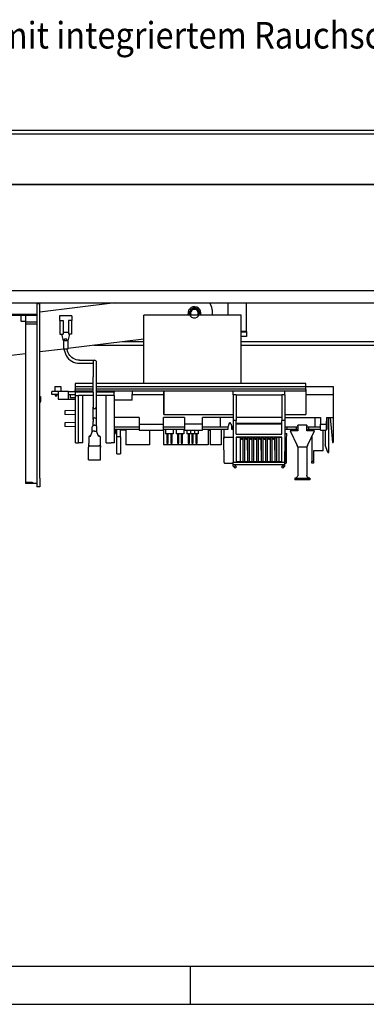
# Model space of a CAD drawing. Units: inches. Extents: x 0 to 1210, y 0 to 831.
# Drawn here: x 420 to 465, y 0 to 130 of the extents above; entities that cross this region are included whole.
import ezdxf

# ---------------------------------------------------------------- set-up
doc = ezdxf.new("R2010")
doc.units = ezdxf.units.IN
doc.layers.add('1', color=7, linetype='Continuous')
doc.styles.add('CONVERTER_11', font='txt.shx', dxfattribs={"width": 0.9})

# ---------------------------------------------------------------- blocks, each defined once
blk = doc.blocks.new('70106-1-0138_1__197', base_point=(2225.17, 454.77))
at = {"color": 1, "linetype": 'Continuous'}
for p, q in [((2225.21, 459.31), (2225.17, 459.41)), ((2225.49, 458.32), (2225.21, 459.31)), ((2225.5, 458.25), (2225.49, 458.32)), ((2225.68, 457.3), (2225.53, 458.08)), ((2225.78, 456.27), (2225.68, 457.3)), ((2225.77, 454.77), (2225.8, 455.24)), ((2225.79, 456), (2225.78, 456.27)), ((2225.8, 455.24), (2225.79, 455.65))]:
    blk.add_line(p, q, dxfattribs=at)
blk = doc.blocks.new('20513-2-0209__198', base_point=(2210.54, 454.28))
at = {"color": 1, "linetype": 'Continuous'}
for p, q in [((2210.83, 454.28), (2210.76, 454.42)), ((2215.92, 454.28), (2216.04, 454.49)), ((2216.79, 454.31), (2216.77, 454.28))]:
    blk.add_line(p, q, dxfattribs=at)
for radius, start, end in [(3.25, 145.00013, 201.00004), (3.25, 336.99994, 145.00007), (2.5, 70.65839, 211.14636), (2.5, 334.07309, 70.65834)]:
    blk.add_arc((2213.79, 455.58), radius, start, end, dxfattribs=at)
blk = doc.blocks.new('70106-2-0367__199', base_point=(1873.9, 416.53))
at = {"color": 1, "linetype": 'Continuous'}
for p, q in [((2161.66, 462.28), (2112, 456.18)), ((2224.9, 460.39), (2224.03, 462.28)), ((2209.78, 454.28), (2209.58, 455.06)), ((2210.55, 455.63), (2210.55, 455.7)), ((2210.55, 455.46), (2210.55, 455.63)), ((2210.56, 455.84), (2210.57, 456)), ((2210.57, 456), (2210.59, 456.09)), ((2210.57, 455.18), (2210.57, 455.24)), ((2210.6, 455.01), (2210.57, 455.18)), ((2210.65, 454.75), (2210.64, 454.8)), ((2210.65, 456.38), (2210.68, 456.5)), ((2210.74, 454.48), (2210.65, 454.75)), ((2210.68, 456.5), (2210.71, 456.59)), ((2210.74, 456.69), (2210.78, 456.79)), ((2210.81, 454.31), (2210.77, 454.4)), ((2210.78, 456.79), (2210.82, 456.88)), ((2211, 457.22), (2211.04, 457.31)), ((2211.04, 457.31), (2211.12, 457.42)), ((2211.15, 457.46), (2211.17, 457.5)), ((2211.17, 457.5), (2211.22, 457.56)), ((2211.55, 457.92), (2211.61, 457.99)), ((2212.28, 458.45), (2212.34, 458.49)), ((2212.42, 458.53), (2212.46, 458.54)), ((2213.12, 458.75), (2213.2, 458.78)), ((2213.2, 458.78), (2213.26, 458.78)), ((2213.96, 458.82), (2214.01, 458.82)), ((2214.06, 458.82), (2214.13, 458.81)), ((2214.93, 458.63), (2215, 458.59)), ((2215.52, 458.33), (2215.55, 458.32)), ((2215.58, 458.3), (2215.71, 458.21)), ((2215.71, 458.21), (2215.78, 458.15)), ((2216.1, 457.86), (2216.17, 457.8)), ((2216.17, 457.8), (2216.22, 457.74)), ((2216.27, 457.68), (2216.35, 457.6)), ((2216.35, 457.6), (2216.41, 457.5)), ((2216.59, 457.22), (2216.65, 457.14)), ((2216.65, 457.14), (2216.71, 457.02)), ((2216.76, 456.91), (2216.79, 456.83)), ((2216.79, 456.83), (2216.84, 456.69)), ((2216.92, 456.45), (2216.95, 456.38)), ((2216.95, 456.38), (2216.98, 456.21)), ((2217.01, 456.04), (2217.02, 455.98)), ((2217.01, 455.14), (2217.01, 455.09)), ((2217.02, 455.98), (2217.03, 455.76)), ((2217.04, 455.57), (2217.03, 455.41)), ((2217.04, 455.61), (2217.04, 455.57)), ((2217.91, 454.51), (2217.81, 454.28)), ((2225.75, 454.28), (2225.8, 455.9)), ((2096.5, 454.28), (2091.3, 453.64)), ((2021.3, 445.04), (1990.65, 441.28)), ((1961.25, 437.67), (1873.9, 426.94)), ((1985.15, 440.6), (1966.75, 438.35)), ((2180.5, 438.4), (2130.5, 432.26)), ((2102.5, 428.82), (2091.3, 427.44)), ((2127.5, 431.89), (2112, 429.98)), ((2017.37, 418.37), (2002.4, 416.53))]:
    blk.add_line(p, q, dxfattribs=at)
blk.add_lwpolyline([(2213.2, 458.78, 1), (2214.39, 452.39, 1)], format="xyb", close=True, dxfattribs=at)
for centre, radius, start, end in [((2213.79, 455.58), 4.25, 345.40002, 187.00002), ((2213.79, 455.58), 3.25, 129.39787, 132.21536), ((2213.8, 455.58), 3.25, 115.00513, 116.57007), ((2213.79, 455.58), 3.25, 85.26002, 86.19931), ((2213.79, 455.58), 3.25, 69.60745, 71.79851), ((2213.79, 455.58), 3.25, 345.40198, 351.34972), ((2210.82, 455.22), 15, 2.60976, 20.17074)]:
    blk.add_arc(centre, radius, start, end, dxfattribs=at)
blk = doc.blocks.new('70106-1-0142__200', base_point=(1873.9, 416.53))
for name, p in [('70106-2-0367__199', (1873.9, 416.53)), ('20513-2-0209__198', (2210.54, 454.28))]:
    blk.add_blockref(name, p)
blk = doc.blocks.new('Rollenarm_fuer_EMD-F_Tuerblatt__201', base_point=(1873.9, 416.53))
for name, p in [('70106-1-0142__200', (1873.9, 416.53)), ('70106-1-0138_1__197', (2225.17, 454.77))]:
    blk.add_blockref(name, p)
blk = doc.blocks.new('70106-ep26-24__202', base_point=(1873.9, 416.53))
blk.add_blockref('Rollenarm_fuer_EMD-F_Tuerblatt__201', (1873.9, 416.53))
blk = doc.blocks.new('J3_2', base_point=(2211.2, 369.28))
at = {"color": 1, "linetype": 'Continuous'}
for p, q in [((2211.2, 378.38), (2211.2, 375.94)), ((2216.28, 378.38), (2216.28, 375.94)), ((2213.78, 375.94), (2211.2, 375.94)), ((2212.16, 375.94), (2212.16, 370.08)), ((2212.16, 370.08), (2212.36, 369.28)), ((2212.81, 370.08), (2212.16, 370.08)), ((2212.81, 370.08), (2212.61, 369.28)), ((2212.81, 375.94), (2212.81, 370.08)), ((2216.28, 375.94), (2213.78, 375.94)), ((2214.66, 375.94), (2214.66, 370.08)), ((2214.66, 370.08), (2214.86, 369.28)), ((2215.31, 370.08), (2214.66, 370.08)), ((2215.31, 370.08), (2215.11, 369.28)), ((2215.31, 375.94), (2215.31, 370.08)), ((2212.61, 369.28), (2212.36, 369.28)), ((2215.11, 369.28), (2214.86, 369.28))]:
    blk.add_line(p, q, dxfattribs=at)
blk = doc.blocks.new('2701040-01', base_point=(2160.9, 378.78))
at = {"color": 1, "linetype": 'Continuous'}
for p, q in [((2177.35, 380.38), (2160.9, 380.38)), ((2177.35, 378.78), (2160.9, 378.78)), ((2207.35, 380.38), (2193.35, 380.38)), ((2207.35, 378.78), (2193.35, 378.78)), ((2235.9, 380.38), (2219.05, 380.38)), ((2235.9, 378.78), (2219.05, 378.78)), ((2235.9, 380.38), (2235.9, 378.78)), ((2235.95, 380.38), (2235.9, 380.38)), ((2238.4, 380.38), (2238.35, 380.38)), ((2238.4, 380.38), (2238.4, 378.78)), ((2239.35, 380.38), (2238.4, 380.38)), ((2239.35, 378.78), (2238.4, 378.78)), ((2274.6, 380.38), (2273.4, 380.38)), ((2274.6, 378.78), (2273.4, 378.78)), ((2274.6, 380.38), (2274.6, 378.78)), ((2280.9, 380.38), (2274.6, 380.38)), ((2280.9, 378.78), (2274.6, 378.78)), ((2280.9, 380.38), (2280.9, 378.78)), ((2281.6, 380.38), (2280.9, 380.38)), ((2281.6, 378.78), (2280.9, 378.78)), ((2281.85, 380.38), (2281.6, 380.38)), ((2281.85, 378.78), (2281.6, 378.78)), ((2288.9, 380.38), (2287.87, 380.38)), ((2288.9, 378.78), (2287.87, 378.78)), ((2288.9, 380.38), (2288.9, 378.78)), ((2296.85, 380.38), (2288.9, 380.38)), ((2296.85, 378.78), (2288.9, 378.78)), ((2300.9, 378.78), (2300.64, 378.78)), ((2300.9, 380.38), (2300.66, 380.38)), ((2300.9, 380.38), (2300.9, 378.78))]:
    blk.add_line(p, q, dxfattribs=at)
blk = doc.blocks.new('J1', base_point=(2194.73, 369.28))
at = {"color": 1, "linetype": 'Continuous'}
for p, q in [((2194.73, 378.78), (2194.73, 375.94)), ((2199.81, 378.78), (2199.81, 375.94)), ((2199.81, 375.94), (2194.73, 375.94)), ((2195.69, 375.94), (2195.69, 370.08)), ((2195.69, 370.08), (2195.89, 369.28)), ((2196.34, 370.08), (2195.69, 370.08)), ((2196.34, 370.08), (2196.14, 369.28)), ((2196.34, 375.94), (2196.34, 370.08)), ((2198.19, 375.94), (2198.19, 370.08)), ((2198.84, 370.08), (2198.19, 370.08)), ((2198.19, 370.08), (2198.39, 369.28)), ((2198.84, 370.08), (2198.64, 369.28)), ((2198.84, 375.94), (2198.84, 370.08)), ((2196.14, 369.28), (2195.89, 369.28)), ((2198.64, 369.28), (2198.39, 369.28))]:
    blk.add_line(p, q, dxfattribs=at)
blk = doc.blocks.new('J2', base_point=(2201.69, 369.28))
at = {"color": 1, "linetype": 'Continuous'}
for p, q in [((2201.69, 378.78), (2201.69, 375.94)), ((2206.77, 378.78), (2206.77, 375.94)), ((2206.77, 375.94), (2201.69, 375.94)), ((2202.65, 375.94), (2202.65, 370.08)), ((2202.65, 370.08), (2202.85, 369.28)), ((2203.3, 370.08), (2202.65, 370.08)), ((2203.3, 370.08), (2203.1, 369.28)), ((2203.3, 375.94), (2203.3, 370.08)), ((2205.15, 375.94), (2205.15, 370.08)), ((2205.15, 370.08), (2205.35, 369.28)), ((2205.8, 370.08), (2205.15, 370.08)), ((2205.8, 370.08), (2205.6, 369.28)), ((2205.8, 375.94), (2205.8, 370.08)), ((2203.1, 369.28), (2202.85, 369.28)), ((2205.6, 369.28), (2205.35, 369.28))]:
    blk.add_line(p, q, dxfattribs=at)
blk = doc.blocks.new('J3', base_point=(2208.7, 369.28))
at = {"color": 1, "linetype": 'Continuous'}
for p, q in [((2208.7, 378.38), (2208.7, 375.94)), ((2213.78, 378.38), (2213.78, 375.94)), ((2211.2, 375.94), (2208.7, 375.94)), ((2209.66, 375.94), (2209.66, 370.08)), ((2209.66, 370.08), (2209.86, 369.28)), ((2210.31, 370.08), (2209.66, 370.08)), ((2210.31, 370.08), (2210.11, 369.28)), ((2210.31, 375.94), (2210.31, 370.08)), ((2213.78, 375.94), (2211.2, 375.94)), ((2212.16, 375.94), (2212.16, 370.08)), ((2212.16, 370.08), (2212.36, 369.28)), ((2212.81, 370.08), (2212.16, 370.08)), ((2212.81, 370.08), (2212.61, 369.28)), ((2212.81, 375.94), (2212.81, 370.08)), ((2210.11, 369.28), (2209.86, 369.28)), ((2212.61, 369.28), (2212.36, 369.28))]:
    blk.add_line(p, q, dxfattribs=at)
blk = doc.blocks.new('KL1', base_point=(2168.7, 368.78))
at = {"color": 1, "linetype": 'Continuous'}
for p, q in [((2168.7, 378.78), (2168.7, 368.78)), ((2184.1, 378.38), (2184.1, 368.78)), ((2184.1, 368.78), (2168.7, 368.78))]:
    blk.add_line(p, q, dxfattribs=at)
blk = doc.blocks.new('KL2', base_point=(2193.45, 368.78))
at = {"color": 1, "linetype": 'Continuous'}
for p, q in [((2193.45, 378.78), (2193.45, 368.78)), ((2222.85, 378.78), (2222.85, 368.78)), ((2222.85, 368.78), (2193.45, 368.78))]:
    blk.add_line(p, q, dxfattribs=at)
blk = doc.blocks.new('KL3A', base_point=(2291.15, 356.77))
at = {"color": 1, "linetype": 'Continuous'}
for p, q in [((2291.15, 378.78), (2291.15, 377.98)), ((2298.65, 364.77), (2298.65, 378.38)), ((2291.15, 374.34), (2291.15, 357.77)), ((2298.65, 364.77), (2292.15, 364.77)), ((2292.15, 364.77), (2292.15, 357.77)), ((2291.15, 356.77), (2291.15, 357.77)), ((2292.15, 357.77), (2291.15, 357.77)), ((2292.15, 357.77), (2292.15, 356.77)), ((2292.15, 356.77), (2291.15, 356.77))]:
    blk.add_line(p, q, dxfattribs=at)
blk = doc.blocks.new('REL1', base_point=(2224.14, 368.78))
at = {"color": 1, "linetype": 'Continuous'}
for p, q in [((2224.14, 378.78), (2224.14, 368.78)), ((2231.35, 378.78), (2231.35, 368.78)), ((2231.35, 368.78), (2224.14, 368.78))]:
    blk.add_line(p, q, dxfattribs=at)
blk = doc.blocks.new('SI1', base_point=(2162.57, 362.78))
at = {"color": 1, "linetype": 'Continuous'}
for p, q in [((2162.57, 374.12), (2162.57, 378.78)), ((2165.11, 374.12), (2165.11, 378.78)), ((2162.57, 362.78), (2162.57, 374.12)), ((2165.11, 374.12), (2162.57, 374.12)), ((2165.11, 374.12), (2165.11, 362.78)), ((2162.57, 362.78), (2165.11, 362.78))]:
    blk.add_line(p, q, dxfattribs=at)
blk = doc.blocks.new('4000550-01', base_point=(2160.9, 356.77))
for name, p in [('2701040-01', (2160.9, 378.78)), ('SI1', (2162.57, 362.78)), ('KL1', (2168.7, 368.78)), ('KL2', (2193.45, 368.78)), ('J1', (2194.73, 369.28)), ('J2', (2201.69, 369.28)), ('J3', (2208.7, 369.28)), ('J3_2', (2211.2, 369.28)), ('REL1', (2224.14, 368.78)), ('KL3A', (2291.15, 356.77))]:
    blk.add_blockref(name, p)
blk = doc.blocks.new('1810180', base_point=(2236.95, 382.78))
at = {"color": 1, "linetype": 'Continuous'}
for p, q in [((2236.95, 382.78), (2236.95, 383.18)), ((2237.45, 383.18), (2236.95, 383.18)), ((2237.45, 382.78), (2237.45, 383.18))]:
    blk.add_line(p, q, dxfattribs=at)
blk = doc.blocks.new('3110313', base_point=(2276.85, 345.78))
at = {"color": 1, "linetype": 'Continuous'}
for p, q in [((2276.85, 377.98), (2281.38, 368.28)), ((2281.85, 377.98), (2276.85, 377.98)), ((2287.85, 381.78), (2281.85, 381.78)), ((2281.85, 381.28), (2281.85, 381.78)), ((2281.85, 381.28), (2281.85, 377.98)), ((2287.85, 381.78), (2287.85, 381.28)), ((2287.85, 377.98), (2287.85, 381.28)), ((2292.85, 377.98), (2287.85, 377.98)), ((2288.31, 368.28), (2292.85, 377.98)), ((2281.85, 367.28), (2281.38, 368.28)), ((2287.85, 367.28), (2281.85, 367.28)), ((2281.85, 367.28), (2281.85, 348.78)), ((2288.31, 368.28), (2287.85, 367.28)), ((2287.85, 367.28), (2287.85, 348.78)), ((2280.04, 346.79), (2279.85, 346.78)), ((2279.85, 346.78), (2284.27, 346.78)), ((2279.85, 346.78), (2279.85, 345.78)), ((2289.85, 345.78), (2279.85, 345.78)), ((2280.4, 346.85), (2280.04, 346.79)), ((2280.74, 346.99), (2280.4, 346.85)), ((2281.06, 347.18), (2280.74, 346.99)), ((2281.33, 347.43), (2281.06, 347.18)), ((2281.55, 347.72), (2281.33, 347.43)), ((2281.72, 348.05), (2281.55, 347.72)), ((2281.82, 348.41), (2281.72, 348.05)), ((2281.84, 348.62), (2281.82, 348.41)), ((2281.85, 348.78), (2281.84, 348.62)), ((2284.27, 346.78), (2289.85, 346.78)), ((2287.86, 348.62), (2287.85, 348.78)), ((2287.88, 348.41), (2287.86, 348.62)), ((2287.98, 348.05), (2287.88, 348.41)), ((2288.14, 347.72), (2287.98, 348.05)), ((2288.36, 347.43), (2288.14, 347.72)), ((2288.63, 347.18), (2288.36, 347.43)), ((2288.95, 346.99), (2288.63, 347.18)), ((2289.29, 346.85), (2288.95, 346.99)), ((2289.65, 346.79), (2289.29, 346.85)), ((2289.85, 346.78), (2289.65, 346.79)), ((2289.85, 346.78), (2289.85, 345.78))]:
    blk.add_line(p, q, dxfattribs=at)
blk = doc.blocks.new('3110460', base_point=(2233.4, 371.93))
at = {"color": 1, "linetype": 'Continuous'}
for p, q in [((2233.4, 373.68), (2233.4, 378.78)), ((2235.95, 378.78), (2235.92, 378.78)), ((2236.45, 382.78), (2235.95, 380.78)), ((2235.95, 378.78), (2235.95, 380.78)), ((2236.45, 382.78), (2237.85, 382.78)), ((2237.85, 382.78), (2238.35, 380.78)), ((2238.35, 378.78), (2238.35, 380.78)), ((2238.39, 378.78), (2238.35, 378.78)), ((2271.35, 382.78), (2241.35, 382.78)), ((2241.35, 382.48), (2241.4, 382.48)), ((2241.4, 378.78), (2241.35, 378.78)), ((2271.35, 382.48), (2241.4, 382.48)), ((2273.36, 382.78), (2273.4, 382.78)), ((2273.4, 382.78), (2273.4, 373.68)), ((2239.35, 373.68), (2233.9, 373.68)), ((2244.03, 373.68), (2241.35, 373.68)), ((2244.35, 373.68), (2244.03, 373.68)), ((2244.35, 373.68), (2244.35, 372.68)), ((2244.35, 372.68), (2245.9, 372.01)), ((2245.48, 372.68), (2244.35, 372.68)), ((2245.48, 373.68), (2245.48, 372.68)), ((2245.9, 373.68), (2245.48, 373.68)), ((2245.48, 372.68), (2245.9, 372.32)), ((2245.9, 372.68), (2245.48, 372.68)), ((2245.81, 371.96), (2245.9, 371.93)), ((2247.03, 373.68), (2245.9, 373.68)), ((2247.35, 373.68), (2247.03, 373.68)), ((2247.35, 373.68), (2247.35, 372.68)), ((2248.48, 372.68), (2247.35, 372.68)), ((2247.35, 372.68), (2248.9, 372.01)), ((2248.48, 373.68), (2248.48, 372.68)), ((2248.9, 373.68), (2248.48, 373.68)), ((2248.48, 372.68), (2248.9, 372.32)), ((2248.9, 372.68), (2248.48, 372.68)), ((2248.81, 371.96), (2248.9, 371.93)), ((2250.03, 373.68), (2248.9, 373.68)), ((2250.35, 373.68), (2250.03, 373.68)), ((2250.35, 373.68), (2250.35, 372.68)), ((2250.35, 372.68), (2251.9, 372.01)), ((2251.48, 372.68), (2250.35, 372.68)), ((2251.48, 373.68), (2251.48, 372.68)), ((2251.9, 373.68), (2251.48, 373.68)), ((2251.9, 372.68), (2251.48, 372.68)), ((2251.48, 372.68), (2251.9, 372.32)), ((2251.81, 371.96), (2251.9, 371.93)), ((2253.03, 373.68), (2251.9, 373.68)), ((2253.35, 373.68), (2253.03, 373.68)), ((2253.35, 373.68), (2253.35, 372.68)), ((2254.48, 372.68), (2253.35, 372.68)), ((2253.35, 372.68), (2254.9, 372.01)), ((2254.9, 373.68), (2254.48, 373.68)), ((2254.48, 373.68), (2254.48, 372.68)), ((2254.48, 372.68), (2254.9, 372.32)), ((2254.9, 372.68), (2254.48, 372.68)), ((2254.81, 371.96), (2254.9, 371.93)), ((2256.03, 373.68), (2254.9, 373.68)), ((2256.35, 373.68), (2256.03, 373.68)), ((2256.35, 373.68), (2256.35, 372.68)), ((2256.35, 372.68), (2257.9, 372.01)), ((2257.48, 372.68), (2256.35, 372.68)), ((2257.48, 373.68), (2257.48, 372.68)), ((2257.9, 373.68), (2257.48, 373.68)), ((2257.48, 372.68), (2257.9, 372.32)), ((2257.9, 372.68), (2257.48, 372.68)), ((2257.81, 371.96), (2257.9, 371.93)), ((2259.03, 373.68), (2257.9, 373.68)), ((2259.35, 373.68), (2259.03, 373.68)), ((2259.35, 373.68), (2259.35, 372.68)), ((2259.35, 372.68), (2260.9, 372.01)), ((2260.48, 372.68), (2259.35, 372.68)), ((2260.9, 373.68), (2260.48, 373.68)), ((2260.48, 373.68), (2260.48, 372.68)), ((2260.48, 372.68), (2260.9, 372.32)), ((2260.9, 372.68), (2260.48, 372.68)), ((2260.81, 371.96), (2260.9, 371.93)), ((2262.03, 373.68), (2260.9, 373.68)), ((2262.35, 373.68), (2262.03, 373.68)), ((2262.35, 373.68), (2262.35, 372.68)), ((2263.48, 372.68), (2262.35, 372.68)), ((2262.35, 372.68), (2263.9, 372.01)), ((2263.48, 373.68), (2263.48, 372.68)), ((2263.9, 373.68), (2263.48, 373.68)), ((2263.9, 372.68), (2263.48, 372.68)), ((2263.48, 372.68), (2263.9, 372.32)), ((2263.81, 371.96), (2263.9, 371.93)), ((2265.03, 373.68), (2263.9, 373.68)), ((2265.35, 373.68), (2265.03, 373.68)), ((2265.35, 373.68), (2265.35, 372.68)), ((2266.48, 372.68), (2265.35, 372.68)), ((2265.35, 372.68), (2266.9, 372.01)), ((2266.9, 373.68), (2266.48, 373.68)), ((2266.48, 373.68), (2266.48, 372.68)), ((2266.9, 372.68), (2266.48, 372.68)), ((2266.48, 372.68), (2266.9, 372.32)), ((2266.81, 371.96), (2266.9, 371.93)), ((2268.03, 373.68), (2266.9, 373.68)), ((2269.4, 373.68), (2268.03, 373.68)), ((2271.35, 373.68), (2269.4, 373.68)), ((2273.4, 375.18), (2273.55, 375.18)), ((2273.54, 374), (2273.4, 373.78))]:
    blk.add_line(p, q, dxfattribs=at)
blk = doc.blocks.new('3110461', base_point=(2233.25, 356.49))
at = {"color": 1, "linetype": 'Continuous'}
for p, q in [((2233.4, 357.17), (2233.25, 373.68)), ((2233.25, 373.68), (2233.75, 373.68)), ((2233.9, 373.68), (2233.75, 373.68)), ((2239.35, 373.68), (2233.9, 373.68)), ((2244.03, 373.68), (2241.35, 373.68)), ((2244.03, 357.78), (2244.03, 373.68)), ((2245.9, 357.93), (2245.81, 372.05)), ((2245.9, 357.78), (2245.9, 373.68)), ((2245.9, 373.68), (2247.03, 373.68)), ((2247.03, 357.78), (2247.03, 373.68)), ((2248.9, 357.93), (2248.81, 372.05)), ((2248.9, 357.78), (2248.9, 373.68)), ((2248.9, 373.68), (2250.03, 373.68)), ((2250.03, 357.78), (2250.03, 373.68)), ((2251.9, 357.93), (2251.81, 372.05)), ((2251.9, 357.78), (2251.9, 373.68)), ((2251.9, 373.68), (2253.03, 373.68)), ((2253.03, 357.78), (2253.03, 373.68)), ((2254.9, 357.93), (2254.81, 372.05)), ((2254.9, 357.78), (2254.9, 373.68)), ((2254.9, 373.68), (2256.03, 373.68)), ((2256.03, 357.78), (2256.03, 373.68)), ((2257.9, 357.93), (2257.81, 372.05)), ((2257.9, 357.78), (2257.9, 373.68)), ((2257.9, 373.68), (2259.03, 373.68)), ((2259.03, 357.78), (2259.03, 373.68)), ((2260.9, 357.93), (2260.81, 372.05)), ((2260.9, 357.78), (2260.9, 373.68)), ((2260.9, 373.68), (2262.03, 373.68)), ((2262.03, 357.78), (2262.03, 373.68)), ((2263.9, 357.93), (2263.81, 372.05)), ((2263.9, 357.78), (2263.9, 373.68)), ((2263.9, 373.68), (2265.03, 373.68)), ((2265.03, 357.78), (2265.03, 373.68)), ((2266.9, 357.93), (2266.81, 372.05)), ((2266.9, 357.78), (2266.9, 373.68)), ((2266.9, 373.68), (2268.03, 373.68)), ((2268.03, 357.78), (2268.03, 373.68)), ((2269.4, 373.68), (2269.4, 357.78)), ((2271.35, 373.68), (2269.4, 373.68)), ((2273.54, 373.68), (2273.35, 373.68)), ((2273.35, 372.18), (2274.03, 372.18)), ((2273.39, 356.68), (2273.53, 372.18)), ((2273.54, 373.68), (2273.56, 376.18)), ((2273.56, 376.18), (2274.06, 376.18)), ((2274.53, 372.18), (2274.03, 372.18)), ((2274.06, 376.18), (2274.56, 376.18)), ((2274.39, 357.17), (2274.53, 372.18)), ((2274.53, 372.18), (2274.56, 376.18)), ((2274.34, 356.95), (2274.36, 356.99)), ((2274.36, 356.99), (2274.39, 357.17)), ((2233.49, 356.88), (2233.58, 356.79)), ((2233.9, 356.68), (2239.35, 356.68)), ((2273.35, 356.72), (2273.35, 356.68)), ((2273.35, 356.68), (2273.39, 356.68)), ((2273.35, 356.68), (2273.39, 356.68)), ((2273.35, 356.49), (2273.37, 356.53)), ((2273.37, 356.53), (2273.39, 356.68)), ((2273.37, 356.53), (2273.39, 356.68)), ((2273.39, 356.68), (2273.89, 356.68)), ((2273.89, 356.68), (2274.03, 356.7)), ((2274.03, 356.7), (2274.08, 356.71)), ((2274.08, 356.71), (2274.16, 356.75)), ((2274.16, 356.75), (2274.23, 356.8)), ((2274.23, 356.8), (2274.26, 356.84)), ((2274.26, 356.84), (2274.29, 356.87)), ((2274.29, 356.87), (2274.34, 356.95))]:
    blk.add_line(p, q, dxfattribs=at)
for start, end in [(180.49944, 215.97795), (230.78434, 269.99997)]:
    blk.add_arc((2233.9, 357.18), 0.5, start, end, dxfattribs=at)
blk = doc.blocks.new('21202-1-0124-EZ01-10', base_point=(2160.9, 345.78))
for name, p in [('1810180', (2236.95, 382.78)), ('4000550-01', (2160.9, 356.77)), ('3110460', (2233.4, 371.93)), ('3110313', (2276.85, 345.78)), ('3110461', (2233.25, 356.49))]:
    blk.add_blockref(name, p)
blk = doc.blocks.new('21202-1-0124-EZ01_1', base_point=(2160.9, 345.78))
blk.add_blockref('21202-1-0124-EZ01-10', (2160.9, 345.78))
blk = doc.blocks.new('70423-2-0337', base_point=(2144, 358.94))
at = {"color": 1, "linetype": 'Continuous'}
for p, q in [((2144.85, 374.73), (2145.62, 375.16)), ((2144.85, 374.56), (2144.85, 374.73)), ((2144.85, 374.73), (2145.46, 374.73)), ((2150.38, 375.16), (2151.15, 374.73)), ((2150.54, 374.73), (2151.15, 374.73)), ((2151.15, 374.73), (2151.15, 374.56)), ((2144, 369.56), (2144, 368.15)), ((2144, 368.15), (2144, 367.24)), ((2144, 358.94), (2144, 367.24)), ((2152, 368.15), (2152, 369.56)), ((2152, 368.15), (2152, 367.24)), ((2152, 358.94), (2152, 367.24)), ((2144, 358.94), (2152, 358.94))]:
    blk.add_line(p, q, dxfattribs=at)
blk = doc.blocks.new('70442-3-0707__203', base_point=(2125, 442.78))
at = {"color": 1, "linetype": 'Continuous'}
for p, q in [((2125, 453.78), (2125, 452.48)), ((2133, 453.78), (2125, 453.78)), ((2125, 452.48), (2125, 450.78)), ((2125.2, 450.78), (2125, 450.78)), ((2133, 450.78), (2132.8, 450.78)), ((2133, 453.78), (2133, 452.48)), ((2133, 452.48), (2133, 450.78)), ((2130.75, 442.78), (2127.25, 442.78))]:
    blk.add_line(p, q, dxfattribs=at)
blk = doc.blocks.new('Litze-1mm²-400mm', base_point=(2128.05, 381.37))
at = {"color": 1, "linetype": 'Continuous'}
for p, q in [((2128.29, 438.58), (2129, 438.58)), ((2128.29, 437.28), (2128.29, 438.58)), ((2129, 438.58), (2129.71, 438.58)), ((2129.71, 437.28), (2129.71, 438.58)), ((2128.05, 431.78), (2128.09, 431.28)), ((2128.09, 431.28), (2128.34, 430)), ((2128.34, 430), (2128.76, 428.76)), ((2128.76, 428.76), (2129.34, 427.58)), ((2130.07, 431.54), (2130.05, 431.78)), ((2130.27, 430.51), (2130.07, 431.54)), ((2130.61, 429.52), (2130.27, 430.51)), ((2131.07, 428.58), (2130.61, 429.52)), ((2131.65, 427.71), (2131.07, 428.58)), ((2129.34, 427.58), (2130.07, 426.5)), ((2130.07, 426.5), (2130.93, 425.51)), ((2130.93, 425.51), (2131.91, 424.65)), ((2132.34, 426.93), (2131.65, 427.71)), ((2131.91, 424.65), (2133, 423.92)), ((2133.13, 426.24), (2132.34, 426.93)), ((2133, 423.92), (2134.17, 423.35)), ((2134, 425.66), (2133.13, 426.24)), ((2134.94, 425.19), (2134, 425.66)), ((2134.17, 423.35), (2135.41, 422.93)), ((2135.93, 424.86), (2134.94, 425.19)), ((2135.41, 422.93), (2136.69, 422.67)), ((2136.96, 424.65), (2135.93, 424.86)), ((2136.69, 422.67), (2138, 422.58)), ((2138, 424.58), (2136.96, 424.65)), ((2138, 424.58), (2148, 424.58)), ((2138, 422.58), (2146.76, 422.58)), ((2146.76, 422.58), (2147, 422.58)), ((2147, 423.58), (2147, 413.58)), ((2148.97, 423.84), (2149, 423.57)), ((2149, 423.57), (2149, 413.58)), ((2147, 403.58), (2147, 413.58)), ((2149, 413.58), (2149, 403.58)), ((2147, 403.58), (2147, 393.66)), ((2149, 403.58), (2149, 393.58)), ((2147, 393.66), (2147.03, 393.33)), ((2147, 385.58), (2147, 393.58)), ((2148.97, 393.33), (2149, 393.58)), ((2149, 393.58), (2149, 385.58)), ((2147.03, 385.84), (2147, 385.58)), ((2147, 385.58), (2147, 384.12)), ((2147, 381.37), (2147, 384.12)), ((2148.97, 385.84), (2149, 385.58)), ((2148.97, 384.3), (2149, 384.12)), ((2149, 385.58), (2149, 384.12)), ((2149, 384.12), (2149, 381.37))]:
    blk.add_line(p, q, dxfattribs=at)
for centre, start, end in [((2148, 423.58), 60.00004, 179.99999), ((2148, 423.58), 15.00096, 60.00118), ((2148, 393.58), 194.99995, 299.99967), ((2148, 393.58), 299.99994, 0.00006), ((2148, 385.58), 60.00004, 179.99993), ((2148, 385.58), 15.00082, 60.00115)]:
    blk.add_arc(centre, 1, start, end, dxfattribs=at)
blk.add_open_spline([(2147.03, 384.3), (2147.02, 384.27), (2147, 384.21), (2147, 384.15), (2147, 384.12)], degree=3, knots=[0, 0, 0, 0, 0.094239, 0.1869318, 0.1869318, 0.1869318, 0.1869318], dxfattribs=at)
blk = doc.blocks.new('Flachsteckhuelse-6_3x0_8', base_point=(2144.2, 367.64))
at = {"color": 1, "linetype": 'Continuous'}
for p, q in [((2145.4, 374.57), (2146.61, 377.76)), ((2146.5, 377.48), (2146.5, 380.58)), ((2148, 377.76), (2146.61, 377.76)), ((2148, 377.76), (2149.39, 377.76)), ((2150.6, 374.57), (2149.39, 377.76)), ((2149.5, 377.48), (2149.5, 380.58)), ((2144.2, 374.01), (2144.2, 369.56)), ((2145, 374.57), (2145.4, 374.57)), ((2150.6, 374.57), (2151, 374.57)), ((2151.8, 374.01), (2151.8, 369.56)), ((2145, 368.21), (2151, 368.21))]:
    blk.add_line(p, q, dxfattribs=at)
for points, knots in [([(2147.75, 381.63), (2147.64, 381.61), (2147.42, 381.58), (2147.11, 381.45), (2146.85, 381.28), (2146.66, 381.08), (2146.53, 380.84), (2146.51, 380.67), (2146.5, 380.58)], [0, 0, 0, 0, 0.343684, 0.672159, 0.979217, 1.262443, 1.524597, 1.774167, 1.774167, 1.774167, 1.774167]), ([(2149.5, 380.58), (2149.49, 380.69), (2149.46, 380.9), (2149.26, 381.19), (2148.97, 381.41), (2148.6, 381.57), (2148.18, 381.66), (2147.9, 381.64), (2147.75, 381.63)], [0, 0, 0, 0, 0.309002, 0.640785, 1.007558, 1.408616, 1.833451, 2.265927, 2.265927, 2.265927, 2.265927]), ([(2145, 374.57), (2144.93, 374.57), (2144.79, 374.56), (2144.6, 374.51), (2144.43, 374.42), (2144.3, 374.3), (2144.22, 374.16), (2144.21, 374.06), (2144.2, 374.01)], [0, 0, 0, 0, 0.20795, 0.409001, 0.597504, 0.770388, 0.928506, 1.077432, 1.077432, 1.077432, 1.077432]), ([(2151.8, 374.01), (2151.79, 374.06), (2151.78, 374.16), (2151.7, 374.3), (2151.57, 374.42), (2151.4, 374.51), (2151.21, 374.56), (2151.07, 374.57), (2151, 374.57)], [0, 0, 0, 0, 0.148926, 0.307043, 0.479928, 0.668431, 0.869481, 1.077432, 1.077432, 1.077432, 1.077432]), ([(2145, 368.21), (2144.93, 368.21), (2144.79, 368.2), (2144.6, 368.14), (2144.43, 368.05), (2144.3, 367.94), (2144.22, 367.8), (2144.21, 367.69), (2144.2, 367.64)], [0, 0, 0, 0, 0.20795, 0.409001, 0.597504, 0.770388, 0.928506, 1.077432, 1.077432, 1.077432, 1.077432]), ([(2151.8, 367.64), (2151.79, 367.69), (2151.78, 367.8), (2151.7, 367.94), (2151.57, 368.05), (2151.4, 368.14), (2151.21, 368.2), (2151.07, 368.21), (2151, 368.21)], [0, 0, 0, 0, 0.148926, 0.307043, 0.479928, 0.668431, 0.869481, 1.077432, 1.077432, 1.077432, 1.077432])]:
    blk.add_open_spline(points, degree=3, knots=knots, dxfattribs=at)
blk = doc.blocks.new('Flachsteckhuelse-6_3x0_8_1', base_point=(2125.2, 431.78))
at = {"color": 1, "linetype": 'Continuous'}
for p, q in [((2125.2, 450.78), (2127.25, 450.78)), ((2125.2, 450.78), (2125.2, 441.78)), ((2127.25, 450.78), (2127.25, 441.78)), ((2132.8, 450.78), (2130.75, 450.78)), ((2130.75, 450.78), (2130.75, 441.78)), ((2132.8, 450.78), (2132.8, 441.78)), ((2125.2, 441.78), (2127.25, 441.78)), ((2127.61, 437.28), (2126.4, 441.78)), ((2131.6, 441.78), (2130.39, 437.28)), ((2132.8, 441.78), (2130.75, 441.78)), ((2130.5, 437.28), (2127.5, 437.28)), ((2127.5, 437.28), (2127.5, 431.78)), ((2130.5, 437.28), (2130.5, 431.78)), ((2129.25, 431.78), (2127.5, 431.78)), ((2130.5, 431.78), (2129.25, 431.78))]:
    blk.add_line(p, q, dxfattribs=at)
blk = doc.blocks.new('70106-1-0175-Erdungskabel-400mm', base_point=(2125.2, 367.64))
for name, p in [('Flachsteckhuelse-6_3x0_8_1', (2125.2, 431.78)), ('Litze-1mm²-400mm', (2128.05, 381.37)), ('Flachsteckhuelse-6_3x0_8', (2144.2, 367.64))]:
    blk.add_blockref(name, p)
blk = doc.blocks.new('70106-1-1082-10', base_point=(2125, 358.94))
for name, p in [('70442-3-0707__203', (2125, 442.78)), ('70106-1-0175-Erdungskabel-400mm', (2125.2, 367.64)), ('70423-2-0337', (2144, 358.94))]:
    blk.add_blockref(name, p)
blk = doc.blocks.new('70106-2-0532', base_point=(2180.5, 409.28))
at = {"color": 1, "linetype": 'Continuous'}
for p, q in [((2180.5, 409.28), (2180.5, 454.28)), ((2244.5, 454.28), (2180.5, 454.28)), ((2244.5, 409.28), (2244.5, 454.28)), ((2244.5, 409.28), (2180.5, 409.28))]:
    blk.add_line(p, q, dxfattribs=at)
blk = doc.blocks.new('70106-2-0530', base_point=(2135.25, 404.28))
at = {"color": 1, "linetype": 'Continuous'}
for p, q in [((2147, 409.28), (2135.25, 409.28)), ((2135.25, 409.28), (2135.25, 407.28)), ((2180.5, 409.28), (2149, 409.28)), ((2244.5, 409.28), (2180.5, 409.28)), ((2287.25, 409.28), (2244.5, 409.28)), ((2287.25, 407.28), (2287.25, 409.28)), ((2135.25, 407.28), (2135.25, 405.68)), ((2135.25, 407.28), (2147, 407.28)), ((2135.25, 405.68), (2135.25, 405.08)), ((2135.25, 405.68), (2147, 405.68)), ((2135.25, 404.28), (2135.25, 405.08)), ((2135.25, 404.28), (2147, 404.28)), ((2149, 407.28), (2287.25, 407.28)), ((2149, 405.68), (2287.25, 405.68)), ((2149, 404.28), (2287.25, 404.28)), ((2287.25, 405.68), (2287.25, 407.28)), ((2287.25, 405.08), (2287.25, 405.68)), ((2287.25, 404.28), (2287.25, 405.08))]:
    blk.add_line(p, q, dxfattribs=at)
blk = doc.blocks.new('20513-6-0860-Halter', base_point=(2119.76, 353.33))
at = {"color": 1, "linetype": 'Continuous'}
for p, q in [((2124.06, 403.98), (2119.76, 403.98)), ((2119.76, 401.98), (2119.76, 403.98)), ((2121.76, 407.28), (2125.76, 407.28)), ((2121.76, 407.28), (2121.76, 403.98)), ((2124.06, 403.98), (2124.06, 398.98)), ((2130.86, 403.98), (2124.06, 403.98)), ((2125.76, 407.28), (2125.76, 403.98)), ((2130.86, 398.98), (2130.86, 403.98)), ((2130.86, 403.98), (2135.36, 403.98)), ((2135.36, 403.98), (2135.36, 403.5)), ((2147, 403.98), (2135.36, 403.98)), ((2135.36, 401.68), (2135.36, 403.5)), ((2147, 403.5), (2135.36, 403.5)), ((2160.9, 403.98), (2149, 403.98)), ((2160.9, 403.5), (2149, 403.5)), ((2158.75, 404.28), (2158.75, 403.98)), ((2160.9, 403.98), (2160.9, 404.28)), ((2160.9, 403.98), (2160.9, 403.5)), ((2160.9, 401.68), (2160.9, 403.5)), ((2172.86, 404.28), (2172.86, 402.01)), ((2193.56, 402.01), (2193.56, 404.28)), ((2193.65, 404.28), (2193.65, 388.78)), ((2239.35, 401.78), (2239.35, 404.28)), ((2273.35, 401.78), (2273.35, 404.28)), ((2287.25, 407.28), (2305.25, 407.28)), ((2287.25, 405.28), (2287.25, 402.01)), ((2305.25, 407.28), (2305.25, 406.42)), ((2305.25, 406.42), (2305.25, 402.01)), ((2124.06, 401.98), (2119.76, 401.98)), ((2122.06, 401.98), (2122.06, 400.98)), ((2122.06, 400.98), (2123.06, 400.98)), ((2123.06, 400.98), (2123.06, 401.98)), ((2124.06, 398.98), (2130.86, 398.98)), ((2130.86, 401.98), (2135.36, 401.98)), ((2130.86, 398.98), (2135.36, 398.98)), ((2131.86, 401.98), (2131.86, 399.78)), ((2135.36, 399.78), (2131.86, 399.78)), ((2135.36, 401.28), (2135.36, 401.68)), ((2135.36, 370.18), (2135.36, 401.28)), ((2135.36, 401.28), (2137.36, 401.28)), ((2137.36, 401.28), (2137.36, 401.58)), ((2137.36, 401.58), (2147, 401.58)), ((2137.36, 370.18), (2137.36, 401.28)), ((2140.36, 370.18), (2140.36, 401.58)), ((2149, 401.58), (2158.76, 401.58)), ((2158.9, 401.28), (2155.76, 401.28)), ((2155.76, 370.18), (2155.76, 401.28)), ((2158.76, 401.28), (2158.76, 401.58)), ((2160.9, 401.28), (2158.9, 401.28)), ((2160.9, 401.28), (2160.9, 401.68)), ((2160.9, 401.28), (2160.9, 370.18)), ((2172.86, 398.28), (2160.9, 398.28)), ((2172.86, 402.01), (2193.56, 402.01)), ((2172.86, 398.28), (2172.86, 402.01)), ((2193.56, 388.78), (2193.56, 402.01)), ((2241.35, 401.78), (2239.35, 401.78)), ((2239.35, 401.78), (2239.35, 384.77)), ((2241.35, 401.78), (2241.35, 384.77)), ((2241.35, 401.71), (2271.35, 401.71)), ((2273.35, 401.78), (2271.35, 401.78)), ((2271.35, 401.78), (2271.35, 384.77)), ((2273.35, 401.78), (2273.35, 384.77)), ((2287.25, 402.01), (2305.25, 402.01)), ((2287.25, 402.01), (2287.25, 388.78)), ((2305.25, 402.01), (2305.25, 386.78)), ((2135.36, 391.48), (2128.36, 391.23)), ((2128.36, 391.23), (2128.36, 390.12)), ((2128.36, 390.12), (2128.36, 388.82)), ((2135.36, 388.58), (2128.36, 388.82)), ((2135.36, 383.43), (2128.36, 383.18)), ((2128.36, 383.18), (2128.36, 382.07)), ((2177.35, 386.78), (2160.9, 386.78)), ((2177.35, 386.78), (2177.35, 382.38)), ((2207.35, 386.78), (2193.35, 386.78)), ((2193.35, 382.38), (2193.35, 386.78)), ((2193.56, 388.78), (2239.35, 388.78)), ((2207.35, 386.78), (2207.35, 382.38)), ((2219.05, 382.38), (2219.05, 386.78)), ((2239.35, 386.78), (2219.05, 386.78)), ((2231.05, 380.38), (2231.05, 386.78)), ((2239.35, 384.77), (2239.35, 357.28)), ((2241.35, 384.77), (2239.35, 384.77)), ((2271.35, 386.78), (2241.35, 386.78)), ((2241.35, 375.78), (2241.35, 384.77)), ((2271.35, 375.78), (2271.35, 384.77)), ((2273.35, 384.77), (2271.35, 384.77)), ((2273.35, 388.78), (2287.25, 388.78)), ((2273.35, 386.78), (2296.85, 386.78)), ((2273.35, 384.77), (2273.35, 357.28)), ((2293.05, 386.78), (2293.05, 380.38)), ((2296.85, 386.78), (2296.85, 382.38)), ((2300.71, 386.78), (2300.67, 382.38)), ((2300.71, 386.78), (2303.25, 386.78)), ((2301.02, 386.78), (2300.96, 379.18)), ((2302.25, 363.78), (2302.25, 386.78)), ((2303.25, 386.78), (2304.76, 370.28)), ((2303.25, 386.78), (2305.25, 386.78)), ((2305.25, 386.78), (2305.25, 370.28)), ((2128.36, 382.07), (2128.36, 380.77)), ((2135.36, 380.53), (2128.36, 380.77)), ((2161.7, 378.28), (2161.2, 378.78)), ((2162.57, 378.38), (2161.6, 378.38)), ((2161.7, 376.28), (2161.7, 378.28)), ((2168.7, 378.38), (2165.11, 378.38)), ((2177.35, 382.38), (2177.35, 378.38)), ((2177.35, 382.38), (2193.35, 382.38)), ((2177.35, 378.38), (2193.35, 378.38)), ((2193.35, 378.38), (2193.35, 382.38)), ((2207.35, 382.38), (2207.35, 378.38)), ((2219.05, 382.38), (2207.35, 382.38)), ((2207.35, 378.38), (2219.05, 378.38)), ((2219.05, 378.38), (2219.05, 382.38)), ((2222.85, 378.38), (2224.14, 378.38)), ((2296.85, 378.38), (2296.85, 382.38)), ((2296.85, 382.38), (2300.67, 382.38)), ((2296.85, 378.38), (2300.64, 378.38)), ((2299.95, 378.18), (2300.15, 378.38)), ((2299.95, 378.18), (2299.95, 368.72)), ((2300.67, 382.38), (2300.64, 378.38)), ((2300.9, 379.12), (2300.96, 379.18)), ((2135.36, 370.18), (2137.36, 370.18)), ((2137.76, 370.18), (2137.36, 370.18)), ((2140.36, 370.18), (2137.76, 370.18)), ((2155.76, 370.18), (2158.9, 370.18)), ((2160.9, 370.18), (2158.9, 370.18)), ((2160.9, 376.28), (2161.7, 376.28)), ((2241.35, 375.78), (2271.35, 375.78)), ((2271.35, 373.78), (2241.35, 373.78)), ((2241.35, 373.78), (2241.35, 357.78)), ((2271.35, 357.78), (2271.35, 373.78)), ((2304.76, 370.28), (2305.25, 370.28)), ((2301.75, 363.78), (2299.95, 368.72)), ((2301.75, 363.78), (2302.25, 363.78)), ((2239.35, 357.28), (2273.35, 357.28)), ((2239.35, 355.78), (2239.35, 357.28)), ((2241.35, 357.78), (2271.35, 357.78)), ((2273.35, 355.78), (2273.35, 357.28)), ((2239.35, 355.78), (2273.35, 355.78)), ((2239.35, 354.68), (2239.35, 355.78)), ((2239.35, 354.68), (2240, 354.04)), ((2239.35, 354.68), (2240.7, 353.33)), ((2240, 354.04), (2240.84, 354.88)), ((2240.7, 353.33), (2240, 354.04)), ((2240.55, 355.78), (2272.15, 355.78)), ((2240.55, 355.18), (2240.55, 355.78)), ((2240.84, 354.88), (2240.55, 355.18)), ((2241.55, 354.18), (2240.7, 353.33)), ((2240.7, 353.33), (2241.55, 354.18)), ((2240.84, 354.88), (2241.55, 354.18)), ((2271.86, 354.88), (2271.15, 354.18)), ((2271.15, 354.18), (2272, 353.33)), ((2272.15, 355.18), (2271.86, 354.88)), ((2272.71, 354.04), (2271.86, 354.88)), ((2272, 353.33), (2272.71, 354.04)), ((2272.15, 355.78), (2272.15, 355.18)), ((2272.71, 354.04), (2273.35, 354.68)), ((2273.35, 354.68), (2273.35, 355.78))]:
    blk.add_line(p, q, dxfattribs=at)
blk = doc.blocks.new('70106-1-1082_1', base_point=(2119.76, 353.33))
for name, p in [('70106-1-1082-10', (2125, 358.94)), ('70106-2-0532', (2180.5, 409.28)), ('70106-2-0530', (2135.25, 404.28)), ('20513-6-0860-Halter', (2119.76, 353.33))]:
    blk.add_blockref(name, p)
blk = doc.blocks.new('70106-ep26-65', base_point=(2119.76, 345.78))
for name, p in [('70106-1-1082_1', (2119.76, 353.33)), ('21202-1-0124-EZ01_1', (2160.9, 345.78))]:
    blk.add_blockref(name, p)
blk = doc.blocks.new('Anschlag_1_1__204', base_point=(2236, 443.38))
at = {"color": 1, "linetype": 'Continuous'}
for p, q in [((2236, 454.28), (2236, 462.28)), ((2248, 443.38), (2248, 462.28)), ((2248, 443.38), (2244.5, 443.38))]:
    blk.add_line(p, q, dxfattribs=at)
blk = doc.blocks.new('70106-2-0283_1__205', base_point=(1732, 440.28))
at = {"color": 1, "linetype": 'Continuous'}
for p, q in [((1732, 443.28), (1737.9, 443.28)), ((1741.14, 443.28), (1744.86, 443.28)), ((1872.04, 443.28), (1875.76, 443.28)), ((1881.31, 443.28), (1884.78, 443.28)), ((1890.78, 443.28), (1898.91, 443.28)), ((1927.02, 443.28), (1961.25, 443.28)), ((1969.51, 443.28), (1985.15, 443.28)), ((1990.65, 443.28), (2006.92, 443.28)), ((2244.5, 443.28), (2248, 443.28)), ((2248, 443.38), (2248, 443.28)), ((2248, 443.28), (2248, 440.28)), ((1737.9, 440.28), (1735.4, 440.28)), ((1744.01, 440.28), (1741.99, 440.28)), ((1874.91, 440.28), (1872.89, 440.28)), ((1898.9, 440.28), (1881.15, 440.28)), ((1961.25, 440.28), (1920.41, 440.28)), ((1982.48, 440.28), (1966.75, 440.28)), ((2248, 440.28), (2244.5, 440.28))]:
    blk.add_line(p, q, dxfattribs=at)
blk = doc.blocks.new('70106-ep26-25__206', base_point=(1732, 440.28))
for name, p in [('Anschlag_1_1__204', (2236, 443.38)), ('70106-2-0283_1__205', (1732, 440.28))]:
    blk.add_blockref(name, p)
blk = doc.blocks.new('70502-2-0572-EZ912__207', base_point=(1735.4, 436.68))
at = {"color": 1, "linetype": 'Continuous'}
for p, q in [((2180.5, 436.68), (2166.53, 436.68)), ((2417, 436.68), (2244.5, 436.68))]:
    blk.add_line(p, q, dxfattribs=at)
blk = doc.blocks.new('70502-2-0571-EZ912__208', base_point=(1735.4, 434.34))
at = {"color": 1, "linetype": 'Continuous'}
for p, q in [((2180.5, 434.34), (2147.51, 434.34)), ((2417, 434.34), (2244.5, 434.34))]:
    blk.add_line(p, q, dxfattribs=at)
blk = doc.blocks.new('70106-ep26-80-21__209', base_point=(1735.4, 432.31))
for name, p in [('70502-2-0572-EZ912__207', (1735.4, 436.68)), ('70502-2-0571-EZ912__208', (1735.4, 434.34))]:
    blk.add_blockref(name, p)
blk = doc.blocks.new('70502-2-0572-EZ912__217', base_point=(1496, 540.28))
at = {"color": 1, "linetype": 'Continuous'}
for p, q in [((1502, 573.87), (2402, 573.87)), ((2402, 540.28), (1502, 540.28))]:
    blk.add_line(p, q, dxfattribs=at)
blk = doc.blocks.new('70502-2-0571-EZ912__218', base_point=(1502, 576.21))
at = {"color": 1, "linetype": 'Continuous'}
blk.add_line((1502, 576.21), (2402, 576.21), dxfattribs=at)
blk = doc.blocks.new('70106-ep26-80-20__219', base_point=(1481.07, 540.28))
for name, p in [('70502-2-0572-EZ912__217', (1496, 540.28)), ('70502-2-0571-EZ912__218', (1502, 576.21))]:
    blk.add_blockref(name, p)
blk = doc.blocks.new('70106-ep26-80__220', base_point=(1481.07, 432.31))
for name, p in [('70106-ep26-80-20__219', (1481.07, 540.28)), ('70106-ep26-80-21__209', (1735.4, 432.31))]:
    blk.add_blockref(name, p)
blk = doc.blocks.new('70106-6-0863__274', base_point=(2099.5, 341.08))
at = {"color": 1, "linetype": 'Continuous'}
for p, q in [((2110, 461.78), (2110, 346.84)), ((2112, 461.78), (2110, 461.78)), ((2112, 346.84), (2112, 461.78)), ((2099.5, 454.28), (2102.5, 454.28)), ((2099.5, 454.28), (2099.5, 450.28)), ((2099.5, 450.28), (2102.5, 450.28)), ((2102.5, 454.28), (2102.5, 449.87)), ((2102.5, 449.87), (2102.5, 448.28)), ((2102.5, 449.87), (2110, 449.87)), ((2102.5, 448.28), (2102.5, 348.73)), ((2110, 448.28), (2102.5, 448.28)), ((2112, 400.61), (2112.5, 400.61)), ((2112, 396.89), (2112.5, 396.89)), ((2112.5, 400.61), (2112.5, 400.14)), ((2112.5, 400.14), (2112.5, 397.36)), ((2112.5, 396.89), (2112.5, 397.36)), ((2102.5, 348.73), (2102.5, 345.77)), ((2102.5, 345.77), (2102.5, 344.2)), ((2102.5, 344.2), (2102.5, 343.63)), ((2102.5, 344.2), (2104, 344.2)), ((2104, 344.2), (2104.68, 344.19)), ((2104.68, 344.19), (2104.88, 344.18)), ((2104.88, 344.18), (2105.34, 344.17)), ((2105.34, 344.17), (2105.7, 344.15)), ((2105.7, 344.15), (2105.94, 344.14)), ((2105.94, 344.14), (2106.19, 344.12)), ((2106.19, 344.12), (2106.48, 344.1)), ((2106.48, 344.1), (2106.75, 344.07)), ((2106.75, 344.07), (2106.91, 344.05)), ((2106.91, 344.05), (2107.23, 343.99)), ((2107.23, 343.99), (2107.27, 343.99)), ((2107.27, 343.99), (2107.27, 343.79)), ((2110, 346.84), (2110, 343.88)), ((2112, 346.84), (2112, 343.88)), ((2102.5, 343.63), (2104, 343.63)), ((2102.5, 343.63), (2102.5, 343.28)), ((2110, 343.28), (2102.5, 343.28)), ((2104.68, 343.64), (2104, 343.63)), ((2105.34, 343.65), (2104.68, 343.64)), ((2105.7, 343.66), (2105.34, 343.65)), ((2106.19, 343.68), (2105.7, 343.66)), ((2106.47, 343.7), (2106.19, 343.68)), ((2106.75, 343.72), (2106.47, 343.7)), ((2106.91, 343.74), (2106.75, 343.72)), ((2107.23, 343.78), (2106.91, 343.74)), ((2107.27, 343.79), (2107.23, 343.78)), ((2110, 343.88), (2110, 341.08)), ((2112, 341.08), (2110, 341.08)), ((2112, 343.88), (2112, 341.08))]:
    blk.add_line(p, q, dxfattribs=at)
blk = doc.blocks.new('70106-2-0211_Grundplatte__275', base_point=(1464, 454.28))
at = {"color": 1, "linetype": 'Continuous'}
for p, q in [((1464, 462.28), (1464, 461.8)), ((2110, 462.28), (2110, 461.8)), ((2110, 454.78), (1464, 454.78)), ((1464, 454.28), (2110, 454.28))]:
    blk.add_line(p, q, dxfattribs=at)
blk = doc.blocks.new('70106-1-0172__276', base_point=(1457.52, 341.08))
for name, p in [('70106-2-0211_Grundplatte__275', (1464, 454.28)), ('70106-6-0863__274', (2099.5, 341.08))]:
    blk.add_blockref(name, p)
blk = doc.blocks.new('70106-ep26-20__277', base_point=(1457.52, 341.08))
blk.add_blockref('70106-1-0172__276', (1457.52, 341.08))
blk = doc.blocks.new('70106-2-0354-EZ1984__335', base_point=(1463, 462.28))
at = {"color": 1, "linetype": 'Continuous'}
blk.add_line((1463, 462.28), (3447, 462.28), dxfattribs=at)
blk = doc.blocks.new('70106-ep26-60-21__336', base_point=(1463, 462.28))
blk.add_blockref('70106-2-0354-EZ1984__335', (1463, 462.28))
blk = doc.blocks.new('70106-ep26-90-20__339', base_point=(1387, 470.28))
at = {"color": 1, "linetype": 'Continuous'}
for p, q in [((1387, 540.28), (3523, 540.28)), ((3523, 470.28), (1387, 470.28))]:
    blk.add_line(p, q, dxfattribs=at)
blk = doc.blocks.new('70106-ep26-90__342', base_point=(1387, 470.28))
blk.add_blockref('70106-ep26-90-20__339', (1387, 470.28))
blk = doc.blocks.new('70106-ep26__343', base_point=(1387, 341.08))
for name, p in [('70106-ep26-80__220', (1481.07, 432.31)), ('70106-ep26-90__342', (1387, 470.28)), ('70106-ep26-60-21__336', (1463, 462.28)), ('70106-ep26-20__277', (1457.52, 341.08)), ('70106-ep26-25__206', (1732, 440.28)), ('70106-ep26-24__202', (1873.9, 416.53)), ('70106-ep26-65', (2119.76, 345.78))]:
    blk.add_blockref(name, p)
blk = doc.blocks.new('TV1', base_point=(2455, 400))
blk.add_blockref('70106-ep26__343', (1387, 341.082))
at = {"layer": '1', "color": 4, "style": 'CONVERTER_11', "width": 0.9}
blk.add_text('Beispiel mit integriertem Rauchschalter / example with integrated smoke switch', height=17.5, dxfattribs=at).set_placement((2000, 630))
blk = doc.blocks.new('a0kl')
at = {"layer": '1', "color": 3, "linetype": 'Continuous'}
for p, q in [((1000, 5), (147.4, 5)), ((442.2, 5), (442.2, 0))]:
    blk.add_line(p, q, dxfattribs=at)
at = {"layer": '1', "color": 2, "linetype": 'Continuous'}
blk.add_line((0, 0), (1000, 0), dxfattribs=at)
blk = doc.blocks.new('Rahmen')
at = {"layer": '1'}
blk.add_blockref('a0kl', (0, 0), dxfattribs=at)

msp = doc.modelspace()

# ---------------------------------------------------------------- block references
msp.add_blockref('Rahmen', (0, 0))
at = {"xscale": 0.2, "yscale": 0.2, "zscale": 0.2}
msp.add_blockref('TV1', (491, 80), dxfattribs=at)

doc.saveas('drawing.dxf')
